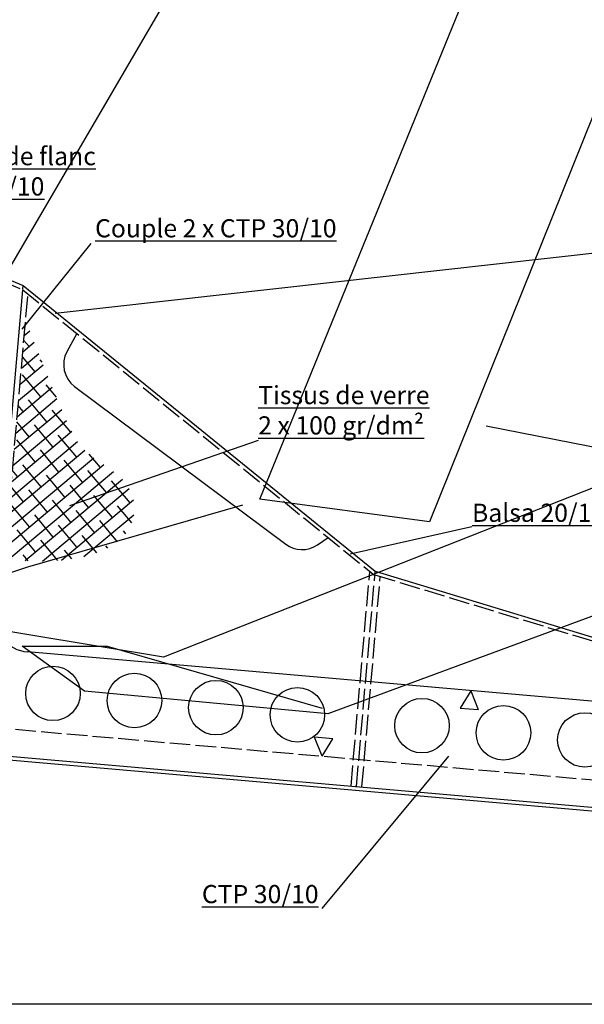
# Model space of a CAD drawing. Extents: x -1433958 to 10997, y -143 to 3340109.
# Drawn here: x 744 to 1072, y -143 to 429 of the extents above; entities that cross this region are included whole.
import ezdxf

# ---------------------------------------------------------------- set-up
doc = ezdxf.new("R2010")
doc.units = 0
doc.linetypes.add('ACAD_ISO02W100', pattern=[15, 12, -3])
doc.linetypes.add('ACAD_ISO08W100', pattern=[36, 24, -3, 6, -3])
for name, color, linetype in [('AXE', 4, 'ACAD_ISO08W100'), ('CACHÉ', 2, 'ACAD_ISO02W100'), ('HACURES', 4, 'CONTINUOUS'), ('VU', 7, 'CONTINUOUS')]:
    doc.layers.add(name, color=color, linetype=linetype)

# ---------------------------------------------------------------- blocks, each defined once
blk = doc.blocks.new('A$C3095049C')
at = {"layer": 'VU'}
for p, q in [((5, 10), (0, 0)), ((5, 10), (10, 0)), ((0, 0), (10, 0))]:
    blk.add_line(p, q, dxfattribs=at)
blk = doc.blocks.new('A$C3AF67785')
at = {"layer": 'VU', "rotation": 180}
blk.add_blockref('A$C3095049C', (9.999998, 10.000002), dxfattribs=at)

msp = doc.modelspace()

# ---------------------------------------------------------------- hatches: boundary and pattern name
at = {"layer": 'AXE'}
h = msp.add_hatch(dxfattribs=at)
h.set_pattern_fill('ANSI38', color=256, scale=2.1109, angle=-5, style=0)
h.set_pattern_definition([(40, (67.1684, -0.6886), (-4.30803, 5.13411), []), (130, (67.1684, -0.6886), (-13.750176, 5.96019), [16.75527, -10.05316])])
h.paths.add_polyline_path([(796.69061, 168.20195), (793.6586, 170.27175), (790.65179, 172.26184), (787.77421, 174.21416), (785.12985, 176.17065), (782.79469, 178.1754), (780.73245, 180.28104), (778.87884, 182.54237), (777.16953, 185.01415), (775.54023, 187.75118), (773.92662, 190.80823), (772.2644, 194.24008), (770.48924, 198.10152), (768.5261, 202.49779), (766.25685, 207.73602), (763.55266, 214.1738), (760.28465, 222.16873), (756.32396, 232.07839), (751.54175, 244.26039), (747.46677, 254.78933), (735.36309, 116.44363), (737.28159, 116.09788), (739.61355, 115.74262), (742.00714, 115.44246), (744.47549, 115.19626), (747.03176, 115.00286), (749.68911, 114.86112), (752.46068, 114.76989), (755.35963, 114.728), (758.39431, 114.73726), (761.55393, 114.81122), (764.82288, 114.96635), (768.18558, 115.21916), (771.62641, 115.58612), (775.1298, 116.08373), (778.68013, 116.72848), (782.26182, 117.53686), (785.85233, 118.52533), (789.40133, 119.71027), (792.85157, 121.10803), (796.1458, 122.73496), (799.22674, 124.60742), (802.03715, 126.74176), (804.51977, 129.15433), (806.61732, 131.86148), (808.28102, 134.86435), (809.49583, 138.1031), (810.2552, 141.50269), (810.55256, 144.98808), (810.38135, 148.48422), (809.73499, 151.91605), (808.60692, 155.20853), (806.99057, 158.28662), (804.89782, 161.09475), (802.41423, 163.65539), (799.64383, 166.01047)])
h.paths.add_polyline_path([(226.54007, 177.91004), (221.9444, 184.88834), (189.87197, 187.69431), (192.42852, 181.97202), (195.04716, 177.42843), (197.71456, 173.89339), (200.41734, 171.19673), (203.14216, 169.16831), (205.87567, 167.63798), (208.60451, 166.43557), (211.31533, 165.39094), (213.99566, 164.36493), (216.63652, 163.34237), (219.22985, 162.33909), (221.76757, 161.37093), (222.30257, 161.17258)])

# ---------------------------------------------------------------- linework, layer by layer
at = {"layer": 'CACHÉ'}
for p, q in [((705.46133, 289.33698), (745.82614, 272.36667)), ((745.86157, 272.7716), (746.04826, 274.90555)), ((725.39204, 2.47407), (748.79375, 269.95675)), ((745.82614, 272.36667), (950.30221, 106.31698)), ((936.42339, -15.98878), (947.3346, 108.7269)), ((939.57769, -16.26474), (950.52433, 108.85587)), ((942.732, -16.54071), (953.43235, 105.76491)), ((950.3363, 106.70667), (1251.68539, 15.04278)), ((741.49194, 16.95774), (1486.65161, -48.23528))]:
    msp.add_line(p, q, dxfattribs=at)
at = {"layer": 'HACURES'}
for p, q in [((764.58229, 258.69452), (1421.25421, 332.44659)), ((1014.91812, 193.34787), (1215.38713, 153.96659)), ((1251.53728, 147.40304), (922.89956, 25.9774)), ((781.58534, 39.1045), (745.43519, 65.35869)), ((745.43519, 65.35869), (794.73085, 65.35869)), ((794.73085, 65.35869), (919.61318, 29.25918)), ((922.89956, 25.9774), (781.58534, 39.1045))]:
    msp.add_line(p, q, dxfattribs=at)
for points in [[(-954.2715, 485.42575), (-296.99606, 613.41494), (133.51935, 738.12235), (209.10603, 731.5588), (422.72055, 649.51445), (222.25154, 577.31542), (176.24226, 593.72429), (218.96516, 537.93414), (57.93268, 491.9893), (297.83821, 275.39222), (600.18491, 180.22078), (692.20347, 206.47497), (899.24524, 560.90655), (1136.51407, 521.52527), (982.05435, 137.55772), (883.46303, 150.68481), (1041.20914, 537.93414)], [(1117.28657, 173.23803), (827.59462, 58.79514), (669.84851, 85.04933), (748.72157, 111.30353), (873.6039, 147.40304)]]:
    msp.add_lwpolyline(points, dxfattribs=at)
at = {"layer": 'VU'}
for p, q in [((785.40447, 299.28323), (745.28351, 249.37798)), ((705.6453, 291.43984), (746.04826, 274.90555)), ((746.04826, 274.90555), (950.52433, 108.85587)), ((729.41285, 84.76187), (745.82614, 272.36667)), ((777.10911, 246.96258), (771.43379, 236.39042)), ((775.90105, 216.22398), (898.49858, 124.53776)), ((882.42795, 184.83404), (772.89391, 146.90367)), ((1006.53191, 134.55425), (935.86479, 118.67642)), ((916.93224, 124.15832), (923.11368, 128.39608)), ((950.52433, 108.85587), (1248.77737, 18.13373)), ((1248.77737, 18.13373), (748.60175, 61.89342)), ((340.6577, 36.13397), (1485.27178, -64.00679)), ((340.47372, 34.0311), (1485.08781, -66.10966)), ((919.69171, -87.10745), (993.15962, 1.41562)), ((1642.45451, -142.81811), (-186.13766, -142.81811))]:
    msp.add_line(p, q, dxfattribs=at)
for centre in [(763.34298, 37.82488), (810.6575, 33.68539), (857.97202, 29.54591), (905.28653, 25.40643), (977.63259, 19.07697), (1024.9471, 14.93748), (1072.26162, 10.798)]:
    msp.add_circle(centre, 15.83175, dxfattribs=at)
for centre, radius, start, end in [((785.38275, 228.90237), 15.83175, 151.772319, 233.208527), ((907.98029, 137.21615), 15.83175, 233.208527, 304.433054), ((750.44152, 82.9221), 21.109, 175, 265)]:
    msp.add_arc(centre, radius, start, end, dxfattribs=at)

# ---------------------------------------------------------------- block references
at = {"layer": 'VU', "xscale": 1.05545, "yscale": 1.05545, "zscale": 1.05545, "rotation": 355}
for name, p in [('A$C3095049C', (999.83114, 29.34575)), ('A$C3AF67785', (914.34457, 1.8351))]:
    msp.add_blockref(name, p, dxfattribs=at)

# ---------------------------------------------------------------- texts
at = {"layer": 'VU', "char_height": 10.5545, "attachment_point": 1}
for s, insert in [('\\fArial|b0|i0|c0|p34;\\LRenfort de flanc \\Pbalsa 80/10', (681.5811, 355.28262)), ('\\fArial|b0|i0|c0|p34;\\LCouple 2 x CTP 30/10', (787.7822, 313.37023)), ('\\fArial|b0|i0|c0|p34;\\LTissus de verre\\P2 x 100 gr/dm²', (882.49319, 216.42703)), ('\\fArial|b0|i0|c0|p34;\\LBalsa 20/10', (1006.69149, 148.06337)), ('\\fArial|b0|i0|c0|p34;\\LCTP 30/10', (849.82654, -73.49636))]:
    msp.add_mtext(s, dxfattribs=dict(at, insert=insert))

doc.saveas('drawing.dxf')
